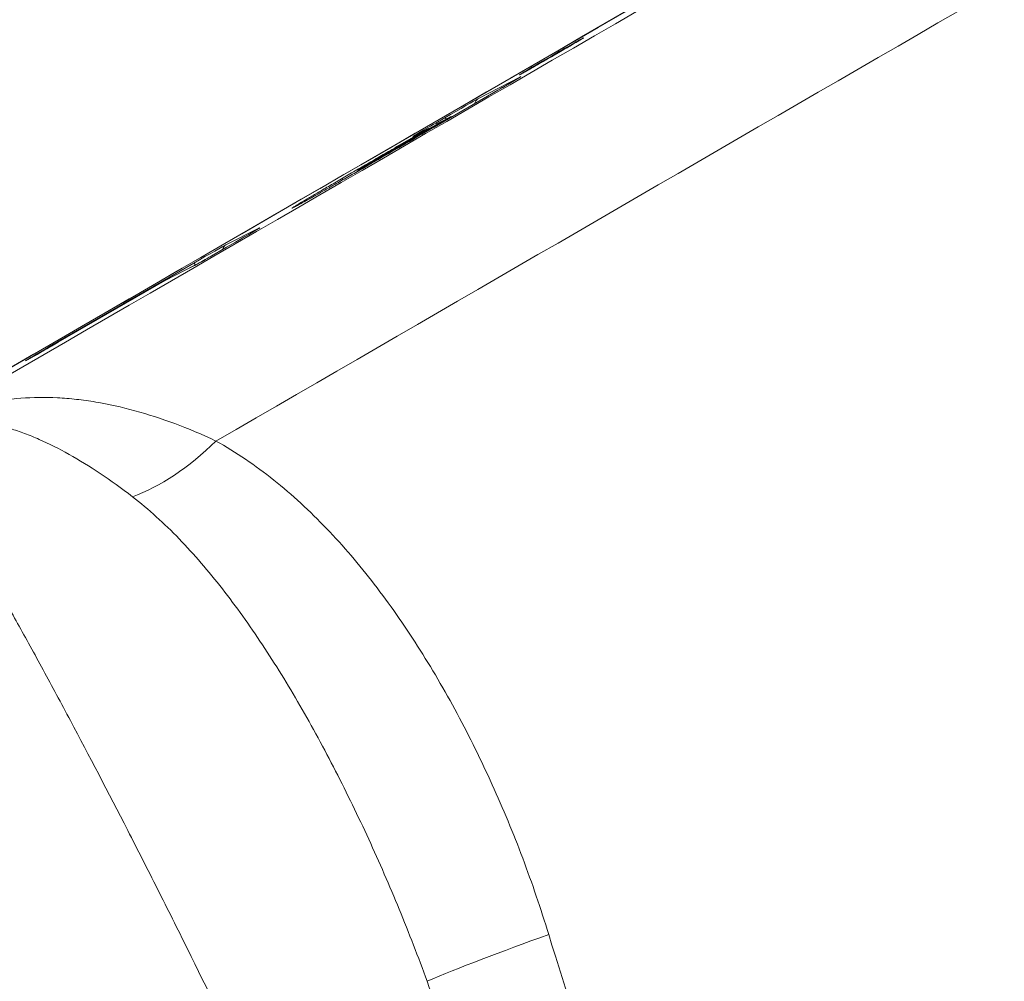
# Model space of a CAD drawing. Extents: x 0 to 25200, y -35640 to 17820.
# Drawn here: x 7608 to 7643, y -26086 to -26051 of the extents above; entities that cross this region are included whole.
import ezdxf

# ---------------------------------------------------------------- set-up
doc = ezdxf.new("R2010")
doc.units = 0
doc.header["$MEASUREMENT"] = 0
doc.layers.add('外形線', color=7, linetype='CONTINUOUS', lineweight=18)

msp = doc.modelspace()

# ---------------------------------------------------------------- linework, layer by layer
at = {"layer": '外形線'}
for p, q in [((7628.04383271, -26051.83796828), (7628.08683461, -26051.81560053)), ((7627.05119127, -26052.42706165), (7627.27569297, -26052.29698259)), ((7627.27600261, -26052.29681242), (7627.0515009, -26052.42689148)), ((7626.62104063, -26052.6509221), (7626.84554233, -26052.52084304)), ((7625.85321052, -26053.10976624), (7625.81020862, -26053.132134)), ((7625.81901439, -26053.12729603), (7625.8620163, -26053.10492827)), ((7624.29085475, -26054.01243892), (7625.82779451, -26053.21285305)), ((7622.70968342, -26055.03089799), (7625.01567529, -26053.69480479)), ((7625.01598319, -26053.69463563), (7622.70999132, -26055.03072884)), ((7621.98518199, -26055.40117881), (7622.8545036, -26054.89748206)), ((7622.85481341, -26054.89731179), (7621.98549181, -26055.40100854)), ((7622.56082859, -26055.09425891), (7623.30464694, -26054.66328305)), ((7622.7726284, -26054.88068743), (7623.09381806, -26054.69459053)), ((7623.30464694, -26054.66328305), (7622.85481341, -26054.89731179)), ((7622.86360339, -26054.89248204), (7623.31343693, -26054.65845329)), ((7621.3931406, -26055.72122053), (7622.4649753, -26055.10018833)), ((7622.4649753, -26055.10018833), (7621.96065943, -26055.36256174)), ((7621.96944946, -26055.35773196), (7622.47376532, -26055.09535855)), ((7615.19663362, -26059.27953668), (7616.40242582, -26058.67114579)), ((7615.21262052, -26059.37131031), (7615.54276303, -26059.18017575)), ((7615.54300352, -26059.18004563), (7615.21286102, -26059.37118019)), ((7608.82649708, -26062.95618374), (7614.03284448, -26059.94197449)), ((7614.04934905, -26060.03345603), (7612.99766113, -26060.56402332)), ((7613.00899159, -26060.55789195), (7614.0606795, -26060.02732466)), ((7609.1318606, -26062.8021204), (7612.99741995, -26060.56415384)), ((7612.99766113, -26060.56402332), (7609.13210179, -26062.80198988)), ((7607.96829234, -26063.46444683), (7607.96747157, -26063.46486122)), ((7607.97873931, -26063.4587615), (7607.97956008, -26063.45834711)), ((7616.92269975, -26067.77743985), (7616.92227666, -26067.77768451)), ((7621.20419751, -26072.4218431), (7621.20416802, -26072.42186013)), ((7621.2043949, -26072.42212009), (7621.20436537, -26072.42213714)), ((7617.16784626, -26074.75223159), (7617.16782525, -26074.75224371)), ((7617.16802447, -26074.75251964), (7617.16800347, -26074.75253176)), ((7610.65597541, -26078.51186197), (7610.65594636, -26078.51187874)), ((7610.65613203, -26078.51216249), (7610.65610298, -26078.51217926))]:
    msp.add_line(p, q, dxfattribs=at)
at = {"layer": '外形線', "extrusion": (0, 0, -1)}
for centre, start, end in [((-7622.96910955, -26055.09527851), 59.911414478, 62.51400822), ((-7623.41894308, -26054.86124976), 62.51400822, 83.944319438), ((-7622.57927144, -26055.29815505), 62.514018835, 83.996374994), ((-7613.11195727, -26060.76199003), 59.931293368, 63.229457633)]:
    msp.add_arc(centre, 0.2286, start, end, dxfattribs=at)
for centre, major_axis, ratio, start_param, end_param in [((7553.35899396, -26090.7468247), (405.42478056, 234.07210619), 0.0082204082, 1.2077323013, 1.4521740395), ((7556.21639736, -26095.69599257), (415.72764314, 240.02046667), 0.0082204082, 1.2077323013, 1.4340735486), ((7553.35899396, -26090.7468247), (384.81905541, 222.17538523), 0.0082204082, 1.2077323013, 1.9338603523), ((7627.03927152, -26052.42001161), (1.02286259, 0.59054999), 0.0082204082, 4.5265871024, 6.0984210888), ((7627.08227342, -26052.39764385), (1.02286259, 0.59054999), 0.0082204082, -0.0000000016, 1.3849944488), ((7628.21943214, -26052.00506058), (0.1979734, 0.1143), 0.9999662119, -1.7030710592, -1.5707963269), ((7627.08227342, -26052.39764385), (1.02286259, 0.59054999), 0.0082204082, 6.0984210888, 6.2831853055), ((7626.85777172, -26052.52772291), (1.02286259, 0.59054999), 0.0082204082, 1.3849944488, 2.9568284352), ((7627.16579704, -26052.6248582), (-0.11460577, 0.19779655), 0.1847284259, 0.0000000003, 0.00836446), ((7626.81476981, -26052.55009067), (1.02286259, 0.59054999), 0.0082204082, 2.9568284352, 4.5265871024), ((7626.95983846, -26052.71880975), (-0.11460577, 0.19779655), 0.1847284259, 0.0083644598, 0.4403631672), ((7624.82328834, -26053.79486776), (1.02286259, 0.59054999), 0.0082204082, -0.0000000016, 1.3860241909), ((7625.96044706, -26053.40228449), (0.1979734, 0.1143), 0.9999662119, -1.7030710592, -1.5707963269), ((7624.82328834, -26053.79486776), (1.02286259, 0.59054999), 0.0082204082, 6.0981357775, 6.2831853054), ((7623.28634857, -26054.59445362), (1.02286259, 0.59054999), 0.0082204082, 4.5277804458, 6.0981357777), ((7624.40515088, -26054.21040563), (0.10550441, -0.20279738), 0.9828939277, 2.1855903735, 3.0969435446), ((7622.9651589, -26054.78055053), (1.02286259, 0.59054999), 0.0082204082, 2.9565083716, 4.5277804458), ((7623.41894308, -26054.86124976), (0.1979734, 0.1143), 0.9999662119, -1.5707963268, -1.1529649504), ((7622.57927144, -26055.29815505), (0.1979734, 0.1143), 0.9999662119, -1.5707963268, -1.1520562231), ((7579.88771892, -26136.6959242), (408.93849854, 236.10075221), 0.0082204082, 1.2114800081, 1.4285645374), ((7615.39096883, -26059.25672851), (1.02286259, 0.59054999), 0.0082204082, -0.0000000016, 1.4263547468), ((7616.51672196, -26058.86911251), (0.10297639, -0.20409268), 0.9895007575, 2.8926389005, 3.0846842), ((7616.52812755, -26058.86414524), (0.1979734, 0.1143), 0.9999662119, -1.703071059, -1.5707963263), ((7615.39096883, -26059.25672851), (1.02286259, 0.59054999), 0.0082204082, 6.1383811987, 6.2831853056), ((7615.65729966, -26059.37801234), (-0.11453663, 0.19783659), 0.1439349823, 0.0000000001, 0.0083070025), ((7614.18517662, -26059.8651194), (1.02286259, 0.59054999), 0.0082204082, 4.5676533268, 6.1383811988), ((7615.06082633, -26059.44786307), (1.02286259, 0.59054999), 0.0082204082, 1.4263547468, 2.9969216794), ((7615.31092975, -26059.47750339), (0.10297639, -0.20409268), 0.9895007575, 2.179888029, 3.0846841998), ((7615.32715715, -26059.5691469), (-0.11453663, 0.19783659), 0.1439349823, 0.0000000005, 0.0083070023), ((7614.14714061, -26060.13994121), (-0.11453712, 0.19783631), 0.1442259775, 0.0083073583, 0.9157305303), ((7608.97882922, -26062.87932864), (1.02286259, 0.59054999), 0.0082204082, 2.9961380993, 4.5676533268), ((7608.97964999, -26062.87891425), (1.02286259, 0.59054999), 0.0082204082, 1.4259423817, 2.9961380993), ((7608.94079322, -26063.15415045), (-0.11453712, 0.19783631), 0.1442259775, 0.0083073583, 0.4138252835), ((7608.08176771, -26063.66282793), (0.10302839, -0.20406643), 0.9894066929, 3.0849363533, 3.1415926506), ((7608.08258848, -26063.66241354), (0.10302839, -0.20406643), 0.9894066929, 3.084936353, 3.1415926495), ((7628.07782837, -26084.22982316), (7.19720409, 2.50292851), 0.058351599, 3.8370174094, 4.5611874795)]:
    msp.add_ellipse(centre, major_axis=major_axis, ratio=ratio, start_param=start_param, end_param=end_param, dxfattribs=at)
at = {"layer": '外形線'}
for centre, major_axis, ratio, start_param, end_param in [((7628.15812885, -26052.035935), (-0.10549036, 0.20280469), 0.9829463818, 0.0447171771, 0.3130717895), ((7628.20113075, -26052.01356724), (-0.10549036, 0.20280469), 0.9829463818, 0.044717177, 0.2508986748), ((7627.39029874, -26052.49477914), (0.11460577, -0.19779655), 0.1847284259, 3.1332281935, 3.1415926532), ((7626.73533677, -26052.84888882), (0.11460577, -0.19779655), 0.1847284259, 2.7076336337, 3.1332281938), ((7577.78109731, -26133.04714853), (-411.30391408, -237.46642551), 0.0082204082, 1.7130281162, 1.9301126454), ((7625.92450476, -26053.33010071), (-0.10549036, 0.20280469), 0.9829463818, 0.0000000051, 0.0447171823), ((7625.96750666, -26053.30773295), (-0.10549036, 0.20280469), 0.9829463818, 0.0000000058, 0.0447171826), ((7625.94209065, -26053.41081977), (-0.10550441, 0.20279738), 0.9828939277, 0.0446491091, 0.250928494), ((7625.13027933, -26053.89260235), (0.11460403, -0.19779756), 0.1837163437, 3.133229808, 3.1415926535), ((7622.88692454, -26055.07865414), (0.11460376, -0.19779772), 0.1835555302, 2.4292605704, 3.1332300636), ((7622.96910955, -26055.09527851), (0.11460595, -0.19779645), 0.1848347462, 3.1332280243, 3.1415926541), ((7622.96910955, -26055.09527851), (-0.10550615, 0.20279647), 0.9828873922, 0, 0.0446406465), ((7623.2081142, -26054.89255724), (0.11460376, -0.19779772), 0.1835555302, 2.3330127225, 3.1332300636), ((7623.41894308, -26054.86124976), (-0.10550615, 0.20279647), 0.9828873922, 0, 0.0446406466), ((7623.41894308, -26054.86124976), (0.11460543, -0.19779675), 0.1845326752, 2.7221477121, 3.1332285069), ((7622.57927144, -26055.29815505), (-0.10550612, 0.20279649), 0.982887533, 0, 0.0446408294), ((7622.57927144, -26055.29815505), (0.11460548, -0.19779672), 0.1845608833, 2.7212312298, 3.1332284615), ((7622.67418214, -26055.29277177), (0.11362827, -0.19835971), 0.1845703637, 2.7230994568, 3.1341389417), ((7622.82428746, -26055.22869555), (0.11460404, -0.19779756), 0.1837163436, 3.1332280278, 3.1415926523), ((7622.07495557, -26055.56052846), (-0.10550612, 0.20279649), 0.982887533, 0, 0.0446408255), ((7622.09978795, -26055.59897526), (0.11460595, -0.19779645), 0.1848347462, 3.1332235452, 3.1415969903), ((7621.50761584, -26055.91908347), (0.11479084, -0.1976892), 0.1845532316, 2.719915431, 3.1330554647), ((7614.16364518, -26060.23142274), (-0.10296568, 0.20409808), 0.9895199591, 0, 0.0569603445), ((7613.11195727, -26060.76199003), (0.11453732, -0.1978362), 0.1443430272, 3.1332851527, 3.1415926541), ((7613.11195727, -26060.76199003), (-0.10296568, 0.20409808), 0.9895199591, 0, 0.0569603417), ((7609.24639792, -26062.9999566), (0.11453732, -0.1978362), 0.1443430272, 3.1332851523, 3.1415926536), ((7613.17874735, -26061.87970363), (4.17221162, 6.37628795), 0.5436191382, 3.7659438918, 4.3291693786), ((7557.70361777, -26098.18820362), (-369.10588845, -213.10415043), 0.0082105599, 1.7276082912, 1.7276092999)]:
    msp.add_ellipse(centre, major_axis=major_axis, ratio=ratio, start_param=start_param, end_param=end_param, dxfattribs=at)
for points, knots in [([(7691.68958412, -26014.82399154), (7674.31279136, -26024.92897459), (7656.44856126, -26035.30150207), (7620.12122887, -26056.36332457), (7601.65839386, -26067.05246464), (7564.52290158, -26088.52226863), (7545.85051808, -26099.30277427), (7508.68937627, -26120.72815198), (7490.20089192, -26131.37286608), (7453.79715239, -26152.30234754), (7435.88216504, -26162.58696088), (7418.44259663, -26172.58321332)], [1.20773230128, 1.20773230128, 1.20773230128, 1.20773230128, 1.35295791149, 1.35295791149, 1.49818352169, 1.49818352169, 1.6434091319, 1.6434091319, 1.7886347421, 1.7886347421, 1.93386035231, 1.93386035231, 1.93386035231, 1.93386035231]), ([(7627.27569297, -26052.29698259), (7627.38389278, -26052.23429028), (7627.4900112, -26052.17259955), (7627.67985327, -26052.06182444), (7627.7663364, -26052.01113841), (7627.91094994, -26051.92590279), (7627.97102833, -26051.8902038), (7628.03478615, -26051.85181899), (7628.051893, -26051.84140778), (7628.07627257, -26051.82633604), (7628.08491086, -26051.82073891), (7628.08517054, -26051.82056409), (7628.08517215, -26051.82056301), (7628.08517215, -26051.82056301)], [0, 0, 0, 0, 0.06362361229, 0.06362361229, 0.12606501128, 0.12606501128, 0.1883679493, 0.1883679493, 0.21875009159, 0.21875009159, 0.24760073754, 0.24760073754, 0.2479559461, 0.2479559461, 0.2479559461, 0.2479559461]), ([(7625.8620163, -26053.10492827), (7625.87234759, -26053.09955437), (7625.8936001, -26053.08808353), (7625.95750369, -26053.0528224), (7626.00587196, -26053.02578174), (7626.13014814, -26052.95572553), (7626.21073461, -26052.91000219), (7626.38973369, -26052.8079475), (7626.4906327, -26052.75019191), (7626.69928691, -26052.63034577), (7626.80966445, -26052.56674751), (7626.96244389, -26052.47844985), (7627.00714741, -26052.4525812), (7627.05119127, -26052.42706165)], [0, 0, 0, 0, 0.0422278457, 0.0422278457, 0.09564739748, 0.09564739748, 0.15695176243, 0.15695176243, 0.21917805166, 0.21917805166, 0.28163811563, 0.28163811563, 0.30753677338, 0.30753677338, 0.30753677338, 0.30753677338]), ([(7625.81355378, -26053.13008603), (7625.81355378, -26053.13008603), (7625.81454443, -26053.12959739), (7625.81690961, -26053.12838668), (7625.81789214, -26053.12787977), (7625.81901439, -26053.12729603)], [0.068994999162, 0.068994999162, 0.068994999162, 0.068994999162, 0.077687711338, 0.077687711338, 0.082274783221, 0.082274783221, 0.082274783221, 0.082274783221]), ([(7625.01567529, -26053.69480479), (7625.12389681, -26053.63210117), (7625.23005578, -26053.57038823), (7625.42000972, -26053.45955068), (7625.50656485, -26053.40882404), (7625.65134626, -26053.3234931), (7625.71152151, -26053.28773887), (7625.7754397, -26053.24926187), (7625.79260188, -26053.2388188), (7625.81710875, -26053.2236724), (7625.82579459, -26053.21805084), (7625.82618346, -26053.21778935), (7625.82618706, -26053.21778692), (7625.82618706, -26053.21778692)], [0, 0, 0, 0, 0.06362373431, 0.06362373431, 0.12606540683, 0.12606540683, 0.18836938407, 0.18836938407, 0.2187549635, 0.2187549635, 0.24762689417, 0.24762689417, 0.24815879931, 0.24815879931, 0.24815879931, 0.24815879931]), ([(7622.70999139, -26055.0307288), (7622.31515283, -26055.25949007), (7621.91975181, -26055.48854701), (7621.32343826, -26055.83376742), (7621.12406434, -26055.9491385), (7620.82424354, -26056.12256014), (7620.7241287, -26056.18045618), (7620.52377983, -26056.29621311), (7620.42344176, -26056.35410737), (7620.32306363, -26056.41200549)], [0, 0, 0, 0, 0.0023203001004, 0.0023203001004, 0.0034804501505, 0.0034804501505, 0.0040605251756, 0.0040605251756, 0.0046406002007, 0.0046406002007, 0.0046406002007, 0.0046406002007]), ([(7621.18487345, -26055.89078216), (7621.24278629, -26055.85732352), (7621.30069639, -26055.82386599), (7621.41624686, -26055.75706149), (7621.47383833, -26055.72373548), (7621.64634388, -26055.62390332), (7621.76109087, -26055.55747563), (7622.10464066, -26055.35854113), (7622.33284573, -26055.22634195), (7622.56082859, -26055.09425891)], [0, 0, 0, 0, 0.0003345253032, 0.0003345253032, 0.0006690506063, 0.0006690506063, 0.0013381012126, 0.0013381012126, 0.0026762024253, 0.0026762024253, 0.0026762024253, 0.0026762024253]), ([(7619.93513848, -26056.63539114), (7619.94470965, -26056.61858345), (7619.95660266, -26056.60299741), (7619.98083161, -26056.57753449), (7619.9919271, -26056.56887157), (7620.00307792, -26056.56048595), (7620.00646037, -26056.55813922), (7620.01611432, -26056.55151974), (7620.02156664, -26056.54800682), (7620.04698842, -26056.53182411), (7620.0733461, -26056.51574561), (7620.16746134, -26056.45906819), (7620.25612976, -26056.40654411), (7620.44740271, -26056.29417866), (7620.54528556, -26056.23693841), (7620.76289919, -26056.11016681), (7620.88334871, -26056.04021744), (7621.2799325, -26055.8098988), (7621.56491748, -26055.64470758), (7621.89492405, -26055.45347841), (7621.94005366, -26055.42732828), (7621.98518184, -26055.40117891)], [0.03965113078, 0.03965113078, 0.03965113078, 0.03965113078, 0.04934155514, 0.04934155514, 0.05961190798, 0.05961190798, 0.06730647759, 0.06730647759, 0.08364820568, 0.08364820568, 0.13287120572, 0.13287120572, 0.21633994277, 0.21633994277, 0.28322975223, 0.28322975223, 0.35562822341, 0.35562822341, 0.52331169204, 0.52331169204, 0.5498620313, 0.5498620313, 0.5498620313, 0.5498620313]), ([(7621.98549198, -26055.40100846), (7621.86818019, -26055.4689845), (7621.75084934, -26055.53697063), (7621.51706206, -26055.67247977), (7621.40101757, -26055.7397846), (7621.22743193, -26055.84048703), (7621.16948747, -26055.87409825), (7621.05418092, -26055.94101224), (7620.99714576, -26055.97413441), (7620.82730738, -26056.07280102), (7620.71377401, -26056.13874751), (7620.50146894, -26056.26254677), (7620.40577381, -26056.3185825), (7620.28020025, -26056.39248709), (7620.24150991, -26056.41533179), (7620.17387072, -26056.45545007), (7620.14484782, -26056.47277243), (7620.09491134, -26056.50279033), (7620.07381365, -26056.51559223), (7620.0417134, -26056.53538033), (7620.03051426, -26056.5424853), (7620.01850165, -26056.55072401), (7620.01782345, -26056.55178017), (7620.02610895, -26056.54830678), (7620.03470763, -26056.54399385), (7620.04333552, -26056.53966403)], [0, 0, 0, 0, 0.0006898309485, 0.0006898309485, 0.0013796618969, 0.0013796618969, 0.0017245773712, 0.0017245773712, 0.0020694928454, 0.0020694928454, 0.0027593237939, 0.0027593237939, 0.0034491547424, 0.0034491547424, 0.0037940702166, 0.0037940702166, 0.0041389856908, 0.0041389856908, 0.0044839011651, 0.0044839011651, 0.0048288166393, 0.0048288166393, 0.0051737321135, 0.0051737321135, 0.0055186475878, 0.0055186475878, 0.0055186475878, 0.0055186475878]), ([(7621.96394287, -26055.36054588), (7621.96394287, -26055.36054588), (7621.96493352, -26055.36005724), (7621.96730984, -26055.35884083), (7621.96830802, -26055.35832581), (7621.96944946, -26055.35773196)], [0.068994999161, 0.068994999161, 0.068994999161, 0.068994999161, 0.077687711338, 0.077687711338, 0.082337299871, 0.082337299871, 0.082337299871, 0.082337299871]), ([(7619.36415426, -26056.89841908), (7619.4456618, -26056.85101395), (7619.52723125, -26056.80357501), (7619.69253744, -26056.70751332), (7619.77598024, -26056.65905052), (7620.02737916, -26056.51308143), (7620.19664044, -26056.4148752), (7620.53661668, -26056.21768276), (7620.70712731, -26056.11880919), (7621.04936001, -26055.9204199), (7621.22119936, -26055.82084688), (7621.3931406, -26055.72122053)], [0, 0, 0, 0, 0.0005052756432, 0.0005052756432, 0.0010105512865, 0.0010105512865, 0.002021102573, 0.002021102573, 0.0030316538594, 0.0030316538594, 0.0040422051459, 0.0040422051459, 0.0040422051459, 0.0040422051459]), ([(7620.04333552, -26056.53966403), (7620.05923172, -26056.53120448), (7620.07523081, -26056.52268803), (7620.1164853, -26056.5002698), (7620.14217656, -26056.48611287), (7620.20701752, -26056.44996476), (7620.24669526, -26056.42766727), (7620.33478765, -26056.37791231), (7620.38360648, -26056.35023009), (7620.48955563, -26056.28998125), (7620.54555768, -26056.25805753), (7620.66376551, -26056.19049725), (7620.72669872, -26056.15444246), (7620.85442619, -26056.08115645), (7620.91906115, -26056.04401731), (7621.05084541, -26055.96812148), (7621.11786889, -26055.92944573), (7621.18487345, -26055.89078216)], [0, 0, 0, 0, 0.000388804913, 0.000388804913, 0.0007776098261, 0.0007776098261, 0.0011664147391, 0.0011664147391, 0.0015552196522, 0.0015552196522, 0.0019440245652, 0.0019440245652, 0.0023328294783, 0.0023328294783, 0.0027216343913, 0.0027216343913, 0.0031104393044, 0.0031104393044, 0.0031104393044, 0.0031104393044]), ([(7620.32306363, -26056.41200549), (7620.23847758, -26056.46075555), (7620.15374421, -26056.50958901), (7619.98721783, -26056.60544187), (7619.90518472, -26056.65260828), (7619.74269973, -26056.74596412), (7619.66242199, -26056.79204595), (7619.50446935, -26056.88260145), (7619.42640636, -26056.92730668), (7619.19593736, -26057.0591767), (7619.05250419, -26057.14103947), (7618.78103745, -26057.29564154), (7618.65231096, -26057.36879137), (7618.47186698, -26057.47102415), (7618.41434253, -26057.50354419), (7618.30729224, -26057.56392674), (7618.2567624, -26057.59236883), (7618.11399517, -26057.67254308), (7618.03304859, -26057.71768169), (7617.88950495, -26057.79724321), (7617.82870029, -26057.83060905), (7617.7537709, -26057.87122367), (7617.73148365, -26057.88320119), (7617.69205308, -26057.90417094), (7617.67466884, -26057.91330299), (7617.65727191, -26057.9224424)], [0, 0, 0, 0, 0.0004902248698, 0.0004902248698, 0.0009804497396, 0.0009804497396, 0.0014706746094, 0.0014706746094, 0.0019608994792, 0.0019608994792, 0.0029413492187, 0.0029413492187, 0.0039217989583, 0.0039217989583, 0.0044120238281, 0.0044120238281, 0.0049022486979, 0.0049022486979, 0.0058826984375, 0.0058826984375, 0.0068631481771, 0.0068631481771, 0.0073533730469, 0.0073533730469, 0.0078435979167, 0.0078435979167, 0.0078435979167, 0.0078435979167]), ([(7617.65727191, -26057.9224424), (7617.62826723, -26057.93726228), (7617.59965095, -26057.95185749), (7617.5721765, -26057.96383421), (7617.5719556, -26057.96199462), (7617.60247217, -26057.94052215), (7617.63293529, -26057.92103575), (7617.72732157, -26057.86280719), (7617.79232053, -26057.82343497), (7617.94280038, -26057.73303158), (7618.03076168, -26057.68058191), (7618.23710745, -26057.55834904), (7618.35515103, -26057.48875392), (7618.6136748, -26057.33680593), (7618.75275632, -26057.25531554), (7618.9709687, -26057.12769249), (7619.045604, -26057.08408531), (7619.20172017, -26056.99302531), (7619.28302268, -26056.94567229), (7619.36415426, -26056.89841908)], [0, 0, 0, 0, 0.001025704839, 0.001025704839, 0.0020514096781, 0.0020514096781, 0.0030771145171, 0.0030771145171, 0.0041028193561, 0.0041028193561, 0.0051285241952, 0.0051285241952, 0.0061542290342, 0.0061542290342, 0.0071799338732, 0.0071799338732, 0.0076927862927, 0.0076927862927, 0.0082056387122, 0.0082056387122, 0.0082056387122, 0.0082056387122]), ([(7617.60876914, -26057.94629766), (7617.60876914, -26057.94629767), (7617.61122099, -26057.94517601), (7617.62606984, -26057.93798267), (7617.64662579, -26057.92753694), (7617.66751451, -26057.91686358)], [0.0866403541, 0.0866403541, 0.0866403541, 0.0866403541, 0.111722242332, 0.111722242332, 0.185885432862, 0.185885432862, 0.185885432862, 0.185885432862]), ([(7615.54276303, -26059.18017575), (7615.65174317, -26059.11708217), (7615.75940002, -26059.05455172), (7615.95357288, -26058.94136322), (7616.04287405, -26058.88908996), (7616.1941006, -26058.80010207), (7616.25801871, -26058.76221417), (7616.35171452, -26058.7060415), (7616.38547667, -26058.68514625), (7616.39346702, -26058.67991647), (7616.39386756, -26058.67964767), (7616.39386756, -26058.67964767)], [0, 0, 0, 0, 0.06362792325, 0.06362792325, 0.12607940894, 0.12607940894, 0.18842065643, 0.18842065643, 0.25016103426, 0.25016103426, 0.25581422071, 0.25581422071, 0.25581422071, 0.25581422071]), ([(7614.0606795, -26060.02732466), (7614.06450133, -26060.02539658), (7614.07612267, -26060.01928978), (7614.11439195, -26059.99851013), (7614.14703765, -26059.98045872), (7614.24046077, -26059.92822514), (7614.30825117, -26059.88998137), (7614.46623322, -26059.80030498), (7614.55912245, -26059.74732456), (7614.75692233, -26059.6340667), (7614.86437851, -26059.57232876), (7615.05196244, -26059.46421634), (7615.13327971, -26059.41724432), (7615.21262052, -26059.37131031)], [0, 0, 0, 0, 0.03117877537, 0.03117877537, 0.07676980464, 0.07676980464, 0.13661728529, 0.13661728529, 0.1985648693, 0.1985648693, 0.26095545663, 0.26095545663, 0.30727849123, 0.30727849123, 0.30727849123, 0.30727849123]), ([(7607.97956008, -26063.45834711), (7607.98350186, -26063.456357), (7607.99530926, -26063.45014766), (7608.03411056, -26063.42906969), (7608.06711903, -26063.41081195), (7608.16130049, -26063.35814201), (7608.2294268, -26063.31970266), (7608.38797636, -26063.22969343), (7608.4810863, -26063.17658214), (7608.67920403, -26063.06313324), (7608.78675912, -26063.00133405), (7608.97335291, -26062.89378502), (7609.05356739, -26062.84744828), (7609.1318606, -26062.8021204)], [0, 0, 0, 0, 0.03143028744, 0.03143028744, 0.07724403871, 0.07724403871, 0.13714373542, 0.13714373542, 0.19910070703, 0.19910070703, 0.26149349463, 0.26149349463, 0.30720773482, 0.30720773482, 0.30720773482, 0.30720773482]), ([(7603.98590678, -26065.95037912), (7604.10614601, -26065.88678723), (7604.21947864, -26065.82892558), (7604.44046677, -26065.72026247), (7604.54794168, -26065.66956327), (7604.86635241, -26065.52572399), (7605.07345639, -26065.44074803), (7605.48762131, -26065.28750831), (7605.69402571, -26065.21956232), (7606.10693167, -26065.09967266), (7606.31375856, -26065.04761665), (7606.93830763, -26064.91346257), (7607.36019039, -26064.85327919), (7608.22221613, -26064.78825063), (7608.66220207, -26064.78347795), (7609.33884712, -26064.81803937), (7609.56779206, -26064.83661157), (7610.02821388, -26064.88751133), (7610.2595207, -26064.91977451), (7610.95709053, -26065.03651989), (7611.42700185, -26065.14090545), (7612.85400919, -26065.53190417), (7613.82811409, -26065.8954434), (7614.8335703, -26066.36743098)], [0, 0, 0, 0, 0.000796258404, 0.000796258404, 0.001592516809, 0.001592516809, 0.003185033617, 0.003185033617, 0.004777550426, 0.004777550426, 0.006370067235, 0.006370067235, 0.009555100852, 0.009555100852, 0.012740134469, 0.012740134469, 0.014332651278, 0.014332651278, 0.015925168087, 0.015925168087, 0.019110201704, 0.019110201704, 0.025480268938, 0.025480268938, 0.025480268938, 0.025480268938]), ([(7611.81983044, -26068.37895762), (7611.02694264, -26067.76789832), (7610.2658701, -26067.25953661), (7609.16496953, -26066.64374651), (7608.80483899, -26066.46313989), (7608.2742979, -26066.23007482), (7608.09906099, -26066.15870625), (7607.75170609, -26066.02891439), (7607.57927195, -26065.97042378), (7606.73384395, -26065.7139245), (7606.10535298, -26065.61909871), (7605.21115869, -26065.64819776), (7604.92150081, -26065.68644647), (7604.48673479, -26065.79533764), (7604.34260957, -26065.83999593), (7604.12012726, -26065.92357097), (7604.04489649, -26065.95420569), (7603.88828436, -26066.02327059), (7603.80744476, -26066.06138882), (7603.71709329, -26066.10706113)], [0, 0, 0, 0, 0.006216192531, 0.006216192531, 0.009324288797, 0.009324288797, 0.01087833693, 0.01087833693, 0.012432385063, 0.012432385063, 0.018648577594, 0.018648577594, 0.02175667386, 0.02175667386, 0.023310721993, 0.023310721993, 0.024087746059, 0.024087746059, 0.024864770126, 0.024864770126, 0.024864770126, 0.024864770126]), ([(7615.93677083, -26089.0830241), (7615.23299648, -26087.61561837), (7614.52250363, -26086.15921039), (7613.44730256, -26083.99030736), (7613.08731016, -26083.26998122), (7612.54487529, -26082.19356679), (7612.3634937, -26081.83513555), (7612.00426183, -26081.12823152), (7611.82587112, -26080.7786823), (7610.93993579, -26079.05010236), (7610.2502516, -26077.72792428), (7609.41223576, -26076.15209303), (7609.2453832, -26075.8399466), (7608.91658774, -26075.22811402), (7608.75492078, -26074.92893017), (7608.27793643, -26074.05115953), (7607.66329098, -26072.93343876), (7607.09055497, -26071.9193477), (7606.67696356, -26071.19834712), (7606.54176532, -26070.96462193), (7606.2768107, -26070.51068181), (7606.14759019, -26070.29139556), (7605.52230331, -26069.24094514), (7605.08320055, -26068.53796713), (7604.60958033, -26067.82912498), (7604.5186591, -26067.69594039), (7604.34455668, -26067.44706061), (7604.26115004, -26067.33107129), (7604.02517147, -26067.01313377), (7603.88637365, -26066.84043062), (7603.52386135, -26066.43669726), (7603.35340584, -26066.31873147), (7603.25719615, -26066.3587286)], [0, 0, 0, 0, 0.008088893741, 0.008088893741, 0.012133340611, 0.012133340611, 0.014155564047, 0.014155564047, 0.016177787482, 0.016177787482, 0.024266681223, 0.024266681223, 0.026288904658, 0.026288904658, 0.028311128093, 0.028311128093, 0.032355574964, 0.036400021834, 0.036400021834, 0.038422245269, 0.038422245269, 0.040444468705, 0.040444468705, 0.048533362446, 0.048533362446, 0.050555585881, 0.050555585881, 0.052577809316, 0.052577809316, 0.056622256186, 0.056622256186, 0.064711149927, 0.064711149927, 0.064711149927, 0.064711149927]), ([(7614.8335703, -26066.36743098), (7615.56415396, -26066.77416529), (7616.25674258, -26067.24667803), (7617.25479248, -26068.04298811), (7617.58099191, -26068.32350611), (7618.21952213, -26068.91131314), (7618.52948283, -26069.21635302), (7619.43509222, -26070.16232421), (7620.00666235, -26070.83394895), (7621.09841262, -26072.25049378), (7621.61851367, -26072.99546283), (7622.36556682, -26074.16495528), (7622.60903261, -26074.56349074), (7623.08539313, -26075.37783581), (7623.31872909, -26075.7945785), (7623.99437809, -26077.05357675), (7624.41552607, -26077.90938436), (7625.20414857, -26079.65155177), (7625.57161223, -26080.537918), (7626.25247222, -26082.34123534), (7626.56589882, -26083.25817495), (7626.84935849, -26084.19165249)], [0, 0, 0, 0, 0.004872277734, 0.004872277734, 0.007308416601, 0.007308416601, 0.009744555468, 0.009744555468, 0.014616833202, 0.014616833202, 0.019489110936, 0.019489110936, 0.021925249803, 0.021925249803, 0.02436138867, 0.02436138867, 0.029233666404, 0.029233666404, 0.034105944138, 0.034105944138, 0.038978221872, 0.038978221872, 0.038978221872, 0.038978221872]), ([(7622.45837146, -26085.88244707), (7622.13967205, -26085.00334961), (7621.80335377, -26084.13680219), (7621.09982749, -26082.42667259), (7620.73259078, -26081.58310264), (7619.96751373, -26079.91880503), (7619.56967785, -26079.0980739), (7618.94749509, -26077.88538869), (7618.73512332, -26077.48295405), (7618.30487111, -26076.69162365), (7618.08730302, -26076.30321318), (7617.42645359, -26075.15977907), (7616.97513344, -26074.42644587), (7616.04432387, -26073.02035315), (7615.56490588, -26072.34755279), (7614.81655058, -26071.38866783), (7614.56218936, -26071.07745872), (7614.041614, -26070.47323104), (7613.77583972, -26070.18082637), (7612.96640829, -26069.34277401), (7612.40848689, -26068.83262078), (7611.81983044, -26068.37895762)], [0, 0, 0, 0, 0.004611971829, 0.004611971829, 0.009223943658, 0.009223943658, 0.013835915487, 0.013835915487, 0.016141901401, 0.016141901401, 0.018447887316, 0.018447887316, 0.023059859145, 0.023059859145, 0.027671830974, 0.027671830974, 0.029977816888, 0.029977816888, 0.032283802803, 0.032283802803, 0.036895774632, 0.036895774632, 0.036895774632, 0.036895774632]), ([(7626.84935849, -26084.19165249), (7627.48295741, -26086.27819395), (7628.17464411, -26088.30124658), (7629.03355985, -26090.49769263), (7629.13027024, -26090.74103695), (7629.32501264, -26091.22317947), (7629.42392768, -26091.46130762), (7629.73193641, -26092.16256414), (7629.94971608, -26092.61427776), (7630.63651971, -26093.9251606), (7631.13926946, -26094.73997949), (7631.93765919, -26095.88954329), (7632.21108633, -26096.26065321), (7632.76811221, -26096.98152617), (7633.05176144, -26097.33124053), (7633.89877915, -26098.3384231), (7634.46234616, -26098.96000911), (7635.55888615, -26100.13378968), (7636.09200314, -26100.68581599), (7637.10263747, -26101.74148388), (7637.5803344, -26102.24499172), (7638.01690455, -26102.73258127)], [0, 0, 0, 0, 0.010829607063, 0.010829607063, 0.012183307946, 0.012183307946, 0.013537008829, 0.013537008829, 0.016244410595, 0.016244410595, 0.021659214126, 0.021659214126, 0.024366615892, 0.024366615892, 0.027074017658, 0.027074017658, 0.032488821189, 0.032488821189, 0.037903624721, 0.037903624721, 0.043318428252, 0.043318428252, 0.043318428252, 0.043318428252]), ([(7634.57098172, -26109.77245444), (7634.09530332, -26108.9645159), (7633.58895271, -26108.14169963), (7632.53855723, -26106.45730912), (7631.9943892, -26105.59577642), (7630.88893836, -26103.82375968), (7630.32760987, -26102.91328732), (7629.48810001, -26101.50160703), (7629.20837262, -26101.02280232), (7628.65538509, -26100.053585), (7628.38182418, -26099.56267741), (7627.57349385, -26098.06936478), (7627.05132451, -26097.04625593), (7626.3040414, -26095.46484484), (7626.06088638, -26094.92994141), (7625.58742369, -26093.84410177), (7625.35781662, -26093.2922522), (7624.20977705, -26090.51313288), (7623.32232027, -26088.22703235), (7622.45837146, -26085.88244707)], [0, 0, 0, 0, 0.006218912416, 0.006218912416, 0.012437824833, 0.012437824833, 0.018656737249, 0.018656737249, 0.021766193457, 0.021766193457, 0.024875649665, 0.024875649665, 0.031094562081, 0.031094562081, 0.03420401829, 0.03420401829, 0.037313474498, 0.037313474498, 0.04975129933, 0.04975129933, 0.04975129933, 0.04975129933])]:
    msp.add_open_spline(points, degree=3, knots=knots, dxfattribs=at)
for points in [[(7621.18487345, -26055.89078216), (7621.18508919, -26055.89095601), (7621.18869817, -26055.89700782), (7621.19514636, -26055.90799338)], [(7620.04333552, -26056.53966403), (7620.01054078, -26056.55866597), (7619.98306684, -26056.58638765), (7619.96367605, -26056.61894305)], [(7619.36415426, -26056.89841908), (7619.3827012, -26056.88818483), (7619.41116192, -26056.89554332), (7619.4426011, -26056.9180201)], [(7617.65727191, -26057.9224424), (7617.66063896, -26057.92049167), (7617.66405714, -26057.91863554), (7617.66752133, -26057.91687446)], [(7607.97761319, -26063.45932399), (7607.97761319, -26063.45932399), (7607.97803592, -26063.45911663), (7607.97873931, -26063.4587615)], [(7616.92195012, -26067.77742415), (7616.92209122, -26067.77734255), (7616.92223233, -26067.77726095), (7616.92237344, -26067.77717935)], [(7620.51087639, -26071.48813396), (7620.51084664, -26071.48815117), (7620.51081688, -26071.48816838), (7620.51078713, -26071.48818559)], [(7610.12338783, -26077.49481072), (7610.12338231, -26077.49481391), (7610.12337678, -26077.4948171), (7610.12337126, -26077.4948203)]]:
    msp.add_open_spline(points, degree=3, dxfattribs=at)

doc.saveas('drawing.dxf')
